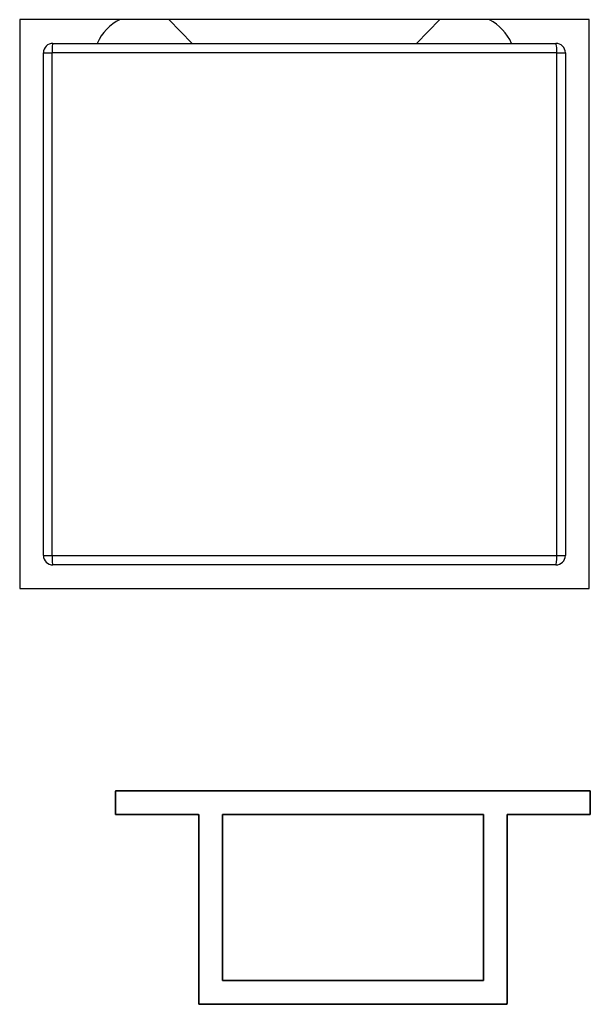
# Model space of a CAD drawing. Units: millimetres. Extents: x 5 to 821, y 20 to 574.
# Drawn here: x 134 to 141, y 101 to 111 of the extents above; entities that cross this region are included whole.
import ezdxf

# ---------------------------------------------------------------- set-up
doc = ezdxf.new("R2010")
doc.units = ezdxf.units.MM
for name, color, linetype in [('00-3507-0100_BAS', 7, 'Continuous'), ('BOTÓ_REAN_5.5X5.', 7, 'Continuous'), ('Default', 7, 'Continuous'), ('PULSADOR_CAIBA_M', 7, 'Continuous'), ('Seri', 7, 'Continuous')]:
    doc.layers.add(name, color=color, linetype=linetype)

# ---------------------------------------------------------------- blocks, each defined once
blk = doc.blocks.new('SE3')
at = {"layer": '00-3507-0100_BAS', "color": 7, "linetype": 'Continuous'}
for p, q in [((140.5, 111.285), (134.5, 111.285)), ((134.5, 111.285), (134.5, 105.285)), ((140.5, 105.285), (140.5, 111.285)), ((134.5, 105.285), (140.5, 105.285))]:
    blk.add_line(p, q, dxfattribs=at)
at = {"layer": 'BOTÓ_REAN_5.5X5.', "color": 7, "linetype": 'Continuous'}
for p, q in [((134.85, 111.035), (140.15, 111.035)), ((134.75, 105.635), (134.75, 110.935)), ((140.25, 110.935), (140.25, 105.635)), ((140.15, 105.535), (134.85, 105.535))]:
    blk.add_line(p, q, dxfattribs=at)
at = {"layer": 'BOTÓ_REAN_5.5X5.', "color": 7}
for p, q in [((134.75, 110.935), (134.84, 110.935)), ((140.16, 110.935), (134.84, 110.935)), ((134.84, 110.935), (134.84, 105.635)), ((140.16, 105.635), (140.16, 110.935)), ((140.16, 110.935), (140.25, 110.935)), ((134.75, 105.635), (134.84, 105.635)), ((134.84, 105.635), (140.16, 105.635)), ((140.16, 105.635), (140.25, 105.635))]:
    blk.add_line(p, q, dxfattribs=at)
at = {"layer": 'BOTÓ_REAN_5.5X5.', "color": 7, "linetype": 'Continuous'}
for centre, start, end in [((134.85, 110.935), 90, 180), ((140.15, 110.935), 0, 90), ((134.85, 105.635), 180, 270), ((140.15, 105.635), 270, 0)]:
    blk.add_arc(centre, 0.1, start, end, dxfattribs=at)
at = {"layer": 'BOTÓ_REAN_5.5X5.', "color": 7}
for centre, start_param, end_param in [((134.85, 110.935), 3.141593, 4.712389), ((140.15, 110.935), 1.570796, 3.141593), ((134.85, 105.635), 4.712389, 6.283185), ((140.15, 105.635), 0, 1.570796)]:
    blk.add_ellipse(centre, major_axis=(0, -0.1), ratio=0.098332, start_param=start_param, end_param=end_param, dxfattribs=at)
at = {"layer": 'PULSADOR_CAIBA_M', "color": 7, "linetype": 'Continuous'}
for p, q in [((136.318, 111.035), (136.073, 111.285)), ((138.926, 111.285), (138.681, 111.035))]:
    blk.add_line(p, q, dxfattribs=at)
for centre, start, end in [((135.775, 110.835), 115.8419, 156.4218), ((139.225, 110.835), 23.5782, 63.3589)]:
    blk.add_arc(centre, 0.5, start, end, dxfattribs=at)

msp = doc.modelspace()

# ---------------------------------------------------------------- linework, layer by layer
at = {"layer": 'Seri', "color": 7, "linetype": 'Continuous'}
for points, knots in [([(139.636, 102.902), (139.652, 102.902), (139.696, 102.902), (139.763, 102.902), (139.847, 102.902), (139.944, 102.902), (140.047, 102.902), (140.151, 102.902), (140.252, 102.902), (140.343, 102.902), (140.42, 102.902), (140.476, 102.902), (140.507, 102.902), (140.511, 102.904), (140.511, 102.912), (140.511, 102.928), (140.511, 102.95), (140.511, 102.976), (140.511, 103.005), (140.511, 103.035), (140.511, 103.064), (140.511, 103.092), (140.511, 103.116), (140.511, 103.135), (140.511, 103.148), (140.511, 103.152), (140.42, 103.152), (140.168, 103.152), (139.785, 103.152), (139.302, 103.152), (138.751, 103.152), (138.161, 103.152), (137.563, 103.152), (136.988, 103.152), (136.467, 103.152), (136.031, 103.152), (135.709, 103.152), (135.534, 103.152), (135.511, 103.151), (135.511, 103.142), (135.511, 103.126), (135.511, 103.105), (135.511, 103.079), (135.511, 103.05), (135.511, 103.02), (135.511, 102.99), (135.511, 102.963), (135.511, 102.939), (135.511, 102.92), (135.511, 102.907), (135.511, 102.902), (135.527, 102.902), (135.571, 102.902), (135.638, 102.902), (135.722, 102.902), (135.819, 102.902), (135.922, 102.902), (136.026, 102.902), (136.127, 102.902), (136.218, 102.902), (136.295, 102.902), (136.351, 102.902), (136.382, 102.902), (136.386, 102.893), (136.386, 102.823), (136.386, 102.694), (136.386, 102.52), (136.386, 102.311), (136.386, 102.082), (136.386, 101.842), (136.386, 101.606), (136.386, 101.386), (136.386, 101.193), (136.386, 101.04), (136.386, 100.939), (136.386, 100.902), (136.445, 100.902), (136.609, 100.902), (136.857, 100.902), (137.171, 100.902), (137.53, 100.902), (137.913, 100.902), (138.302, 100.902), (138.675, 100.902), (139.014, 100.902), (139.298, 100.902), (139.506, 100.902), (139.62, 100.902), (139.636, 100.912), (139.636, 100.982), (139.636, 101.11), (139.636, 101.285), (139.636, 101.493), (139.636, 101.723), (139.636, 101.962), (139.636, 102.198), (139.636, 102.419), (139.636, 102.612), (139.636, 102.765), (139.636, 102.866), (139.636, 102.902)], [0, 0, 0.001098, 0.004144, 0.008766, 0.014595, 0.021259, 0.028387, 0.035607, 0.042549, 0.048842, 0.054114, 0.057995, 0.060113, 0.060406, 0.061012, 0.06212, 0.063627, 0.065425, 0.067408, 0.069471, 0.071508, 0.073411, 0.075077, 0.076398, 0.077268, 0.077582, 0.083854, 0.101259, 0.127676, 0.160983, 0.199062, 0.239791, 0.28105, 0.320719, 0.356677, 0.386805, 0.40898, 0.421084, 0.422699, 0.423304, 0.424413, 0.425919, 0.427717, 0.4297, 0.431763, 0.4338, 0.435704, 0.437369, 0.43869, 0.43956, 0.439874, 0.440971, 0.444017, 0.44864, 0.454469, 0.461133, 0.46826, 0.475481, 0.482423, 0.488715, 0.493988, 0.497868, 0.499987, 0.500691, 0.505532, 0.514402, 0.526453, 0.540837, 0.556704, 0.573208, 0.589499, 0.604731, 0.618054, 0.628621, 0.635583, 0.638092, 0.642169, 0.653482, 0.670653, 0.692303, 0.717054, 0.743528, 0.770346, 0.796131, 0.819504, 0.839087, 0.853501, 0.861368, 0.862599, 0.867441, 0.876311, 0.888362, 0.902745, 0.918612, 0.935116, 0.951408, 0.966639, 0.979962, 0.990529, 0.997491, 1, 1]), ([(136.636, 102.902), (136.648, 102.902), (136.686, 102.902), (136.745, 102.902), (136.824, 102.902), (136.922, 102.902), (137.035, 102.902), (137.162, 102.902), (137.3, 102.902), (137.448, 102.902), (137.604, 102.902), (137.764, 102.902), (137.928, 102.902), (138.093, 102.902), (138.257, 102.902), (138.418, 102.902), (138.573, 102.902), (138.721, 102.902), (138.86, 102.902), (138.986, 102.902), (139.1, 102.902), (139.197, 102.902), (139.276, 102.902), (139.336, 102.902), (139.373, 102.902), (139.386, 102.902), (139.386, 102.894), (139.386, 102.871), (139.386, 102.833), (139.386, 102.782), (139.386, 102.72), (139.386, 102.648), (139.386, 102.568), (139.386, 102.479), (139.386, 102.385), (139.386, 102.286), (139.386, 102.184), (139.386, 102.08), (139.386, 101.975), (139.386, 101.871), (139.386, 101.768), (139.386, 101.669), (139.386, 101.575), (139.386, 101.487), (139.386, 101.406), (139.386, 101.334), (139.386, 101.272), (139.386, 101.222), (139.386, 101.184), (139.386, 101.161), (139.386, 101.152), (139.373, 101.152), (139.336, 101.152), (139.276, 101.152), (139.197, 101.152), (139.1, 101.152), (138.986, 101.152), (138.86, 101.152), (138.721, 101.152), (138.573, 101.152), (138.418, 101.152), (138.257, 101.152), (138.093, 101.152), (137.928, 101.152), (137.764, 101.152), (137.604, 101.152), (137.448, 101.152), (137.3, 101.152), (137.162, 101.152), (137.035, 101.152), (136.922, 101.152), (136.824, 101.152), (136.745, 101.152), (136.686, 101.152), (136.648, 101.152), (136.636, 101.152), (136.636, 101.161), (136.636, 101.184), (136.636, 101.222), (136.636, 101.272), (136.636, 101.334), (136.636, 101.406), (136.636, 101.487), (136.636, 101.575), (136.636, 101.669), (136.636, 101.768), (136.636, 101.871), (136.636, 101.975), (136.636, 102.08), (136.636, 102.184), (136.636, 102.286), (136.636, 102.385), (136.636, 102.479), (136.636, 102.568), (136.636, 102.648), (136.636, 102.72), (136.636, 102.782), (136.636, 102.833), (136.636, 102.871), (136.636, 102.894), (136.636, 102.902)], [0, 0, 0.001428, 0.005554, 0.012144, 0.020964, 0.031778, 0.044352, 0.058452, 0.073842, 0.090288, 0.107556, 0.12541, 0.143616, 0.16194, 0.180146, 0.198, 0.215268, 0.231714, 0.247104, 0.261204, 0.273778, 0.284592, 0.293412, 0.300002, 0.304128, 0.305556, 0.306464, 0.30909, 0.313284, 0.318896, 0.325778, 0.33378, 0.342752, 0.352546, 0.363012, 0.374, 0.385362, 0.396948, 0.408608, 0.420194, 0.431556, 0.442544, 0.45301, 0.462804, 0.471776, 0.479778, 0.48666, 0.492272, 0.496466, 0.499092, 0.5, 0.501428, 0.505554, 0.512144, 0.520964, 0.531778, 0.544352, 0.558452, 0.573842, 0.590288, 0.607556, 0.62541, 0.643616, 0.66194, 0.680146, 0.698, 0.715268, 0.731714, 0.747104, 0.761204, 0.773778, 0.784592, 0.793412, 0.800002, 0.804128, 0.805556, 0.806464, 0.80909, 0.813284, 0.818896, 0.825778, 0.83378, 0.842752, 0.852546, 0.863012, 0.874, 0.885362, 0.896948, 0.908608, 0.920194, 0.931556, 0.942544, 0.95301, 0.962804, 0.971776, 0.979778, 0.98666, 0.992272, 0.996466, 0.999092, 1, 1])]:
    msp.add_open_spline(points, degree=1, knots=knots, dxfattribs=at)
for points in [[(140.511, 103.152), (140.511, 103.152), (135.511, 103.152), (135.511, 103.152)], [(135.511, 103.152), (135.511, 103.152), (135.511, 102.902), (135.511, 102.902)], [(140.511, 102.902), (140.511, 102.902), (140.511, 103.152), (140.511, 103.152)], [(135.511, 102.902), (135.511, 102.902), (136.386, 102.902), (136.386, 102.902)], [(136.386, 102.902), (136.386, 102.902), (136.386, 100.902), (136.386, 100.902)], [(136.636, 102.902), (136.636, 102.902), (139.386, 102.902), (139.386, 102.902)], [(136.636, 101.152), (136.636, 101.152), (136.636, 102.902), (136.636, 102.902)], [(139.386, 102.902), (139.386, 102.902), (139.386, 101.152), (139.386, 101.152)], [(139.636, 102.902), (139.636, 102.902), (140.511, 102.902), (140.511, 102.902)], [(139.636, 100.902), (139.636, 100.902), (139.636, 102.902), (139.636, 102.902)], [(139.386, 101.152), (139.386, 101.152), (136.636, 101.152), (136.636, 101.152)], [(136.386, 100.902), (136.386, 100.902), (139.636, 100.902), (139.636, 100.902)]]:
    msp.add_open_spline(points, degree=3, dxfattribs=at)

# ---------------------------------------------------------------- block references
at = {"layer": 'Default'}
msp.add_blockref('SE3', (0, 0), dxfattribs=at)

doc.saveas('drawing.dxf')
